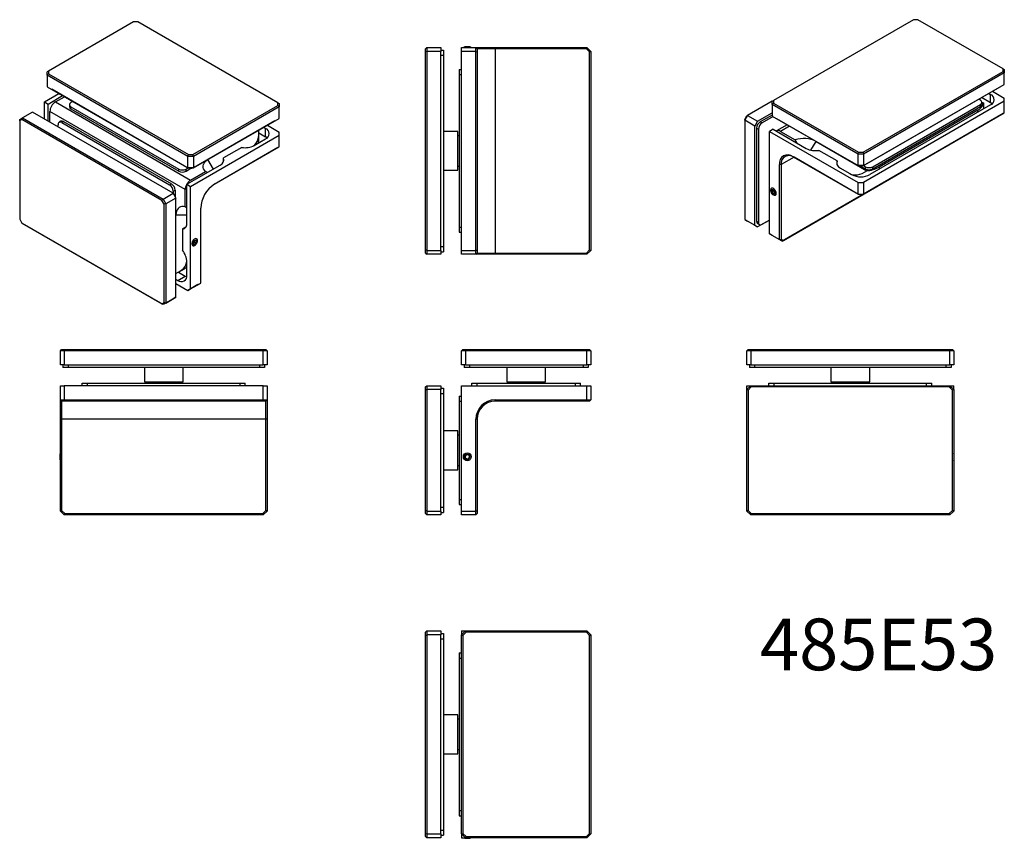
# Model space of a CAD drawing. Units: millimetres. Extents: x 96 to 286, y 123 to 281.
import ezdxf

# ---------------------------------------------------------------- set-up
doc = ezdxf.new("R2010")
doc.units = ezdxf.units.MM

msp = doc.modelspace()

# ---------------------------------------------------------------- linework, layer by layer
at = {"color": 7, "linetype": 'Continuous', "lineweight": 25}
for p, q in [((117.592888, 280.577896), (101.122325, 271.069642)), ((118.446441, 280.577896), (117.592888, 280.577896)), ((145.523605, 264.946581), (118.446441, 280.577896)), ((268.412746, 281.023095), (241.335582, 265.39178)), ((269.2663, 281.023095), (268.412746, 281.023095)), ((285.736862, 271.514841), (269.2663, 281.023095)), ((174.280075, 275.653817), (174.030075, 275.403817)), ((174.030075, 274.800264), (174.030075, 275.403817)), ((174.280075, 274.903817), (174.030075, 274.800264)), ((174.030075, 236.507371), (174.030075, 274.800264)), ((174.280075, 275.653817), (174.280075, 274.903817)), ((174.280075, 275.653817), (177.030075, 275.653817)), ((174.280075, 274.903817), (174.280075, 236.403817)), ((177.030075, 274.903817), (174.280075, 274.903817)), ((177.030075, 275.653817), (177.030075, 274.903817)), ((177.030075, 275.153817), (177.530075, 275.153817)), ((177.030075, 236.403817), (177.030075, 274.903817)), ((177.530075, 275.153817), (177.530075, 274.153817)), ((181.030075, 275.653817), (183.780075, 275.653817)), ((181.030075, 274.903817), (181.030075, 275.653817)), ((183.780075, 274.903817), (181.030075, 274.903817)), ((181.030075, 236.403817), (181.030075, 274.903817)), ((181.630075, 275.754067), (181.429575, 275.653817)), ((182.630075, 275.754067), (181.630075, 275.754067)), ((182.830575, 275.653817), (182.630075, 275.754067)), ((183.780075, 274.903817), (183.780075, 275.653817)), ((183.780075, 275.653817), (184.030075, 275.403817)), ((183.780075, 275.653817), (187.530075, 275.653817)), ((183.780075, 236.403817), (183.780075, 274.903817)), ((183.780075, 274.903817), (184.030075, 274.800264)), ((184.030075, 275.403817), (184.030075, 274.800264)), ((187.530075, 275.403817), (184.030075, 275.403817)), ((184.030075, 274.800264), (184.030075, 236.507371)), ((187.530075, 275.403817), (187.530075, 275.653817)), ((187.530075, 275.653817), (205.280075, 275.653817)), ((187.530075, 275.403817), (187.530075, 235.903817)), ((205.176521, 275.403817), (187.530075, 275.403817)), ((205.176521, 275.403817), (205.280075, 275.653817)), ((205.780075, 274.800264), (205.176521, 275.403817)), ((205.280075, 275.653817), (206.030075, 274.903817)), ((205.780075, 274.800264), (206.030075, 274.903817)), ((205.780075, 236.507371), (205.780075, 274.800264)), ((206.030075, 274.903817), (206.030075, 236.403817)), ((177.030075, 274.153817), (177.530075, 274.153817)), ((177.530075, 274.153817), (177.530075, 237.153817)), ((101.122325, 271.069642), (100.872325, 270.925287)), ((100.872325, 270.312981), (100.872325, 270.925287)), ((100.872325, 270.312981), (101.122325, 270.576896)), ((101.122325, 271.069642), (101.122325, 270.576896)), ((101.122325, 270.576896), (128.199489, 254.945582)), ((180.530075, 271.403817), (181.030075, 271.403817)), ((180.530075, 271.403817), (180.530075, 270.403817)), ((180.530075, 270.403817), (181.030075, 270.403817)), ((180.530075, 270.403817), (180.530075, 240.903817)), ((258.659698, 255.390781), (285.736862, 271.022095)), ((285.986862, 270.75818), (258.763251, 255.042324)), ((285.736862, 271.022095), (285.736862, 271.514841)), ((285.736862, 271.514841), (285.986862, 271.370486)), ((285.736862, 271.022095), (285.986862, 270.75818)), ((285.986862, 271.370486), (285.986862, 270.75818)), ((285.986862, 268.512693), (285.986862, 270.75818)), ((128.095936, 254.597125), (100.872325, 270.312981)), ((100.872325, 270.312981), (100.872325, 268.067494)), ((258.763251, 252.796837), (285.986862, 268.512693)), ((100.341995, 265.107484), (103.170824, 266.740532)), ((100.872325, 268.067494), (128.095936, 252.351638)), ((127.919159, 252.453622), (101.756208, 267.557172)), ((285.102979, 268.002371), (258.940028, 252.898821)), ((282.981256, 266.777527), (283.335212, 266.573193)), ((283.688363, 267.185731), (285.986862, 265.858836)), ((100.341995, 265.107484), (101.049102, 264.69928)), ((100.341995, 261.841851), (100.341995, 265.107484)), ((101.049102, 264.69928), (103.877931, 266.332328)), ((101.049102, 261.433647), (101.049102, 264.69928)), ((102.463315, 265.107484), (104.231484, 266.128226)), ((102.463315, 265.107484), (128.626266, 250.003934)), ((105.822417, 265.2098), (105.468519, 265.005499)), ((145.523605, 264.453836), (145.523605, 264.946581)), ((145.523605, 264.946581), (145.773605, 264.802226)), ((145.773605, 264.802226), (145.773605, 264.18992)), ((241.085582, 265.246529), (236.312611, 262.491152)), ((241.085582, 265.247425), (241.335582, 265.39178)), ((241.085582, 264.635119), (241.085582, 265.247425)), ((241.085582, 264.635119), (241.335582, 264.899034)), ((241.335582, 265.39178), (241.335582, 264.899034)), ((241.335582, 264.899034), (257.806144, 255.390781)), ((285.986862, 265.246529), (258.763251, 249.530673)), ((281.390668, 265.450698), (281.03677, 265.654999)), ((283.335212, 264.940111), (281.566813, 265.960986)), ((281.681606, 265.078574), (282.007618, 264.890372)), ((281.683561, 264.634223), (281.683561, 265.042494)), ((282.031911, 263.779793), (282.031911, 264.876304)), ((283.335212, 264.940111), (283.335212, 266.573193)), ((285.986862, 265.246529), (285.986862, 265.858836)), ((285.986862, 263.001042), (285.986862, 265.246529)), ((98.043898, 263.168514), (96.099354, 262.045953)), ((125.267509, 247.452658), (98.043898, 263.168514)), ((127.565606, 248.166816), (101.402655, 263.270366)), ((101.402655, 261.229545), (101.402655, 263.270366)), ((105.175626, 264.597295), (105.175626, 264.189024)), ((105.468519, 264.189091), (126.328169, 252.147071)), ((105.468519, 263.78082), (105.468519, 264.189091)), ((105.468519, 263.78082), (126.328169, 251.738801)), ((129.053043, 254.945582), (145.523605, 264.453836)), ((145.773605, 264.18992), (129.156596, 254.597125)), ((145.773605, 264.18992), (145.523605, 264.453836)), ((145.773605, 261.944433), (145.773605, 264.18992)), ((238.257155, 261.368591), (241.085582, 263.001407)), ((257.702591, 255.042324), (241.085582, 264.635119)), ((241.085582, 264.635119), (241.085582, 262.389632)), ((285.736862, 262.856687), (258.659698, 247.225373)), ((258.763251, 247.285186), (285.986862, 263.001042)), ((283.335212, 264.532172), (260.000688, 251.061439)), ((260.531018, 252.59227), (281.390668, 264.63429)), ((260.531018, 252.184), (281.390668, 264.226019)), ((280.860338, 263.511662), (261.768455, 252.490153)), ((281.390668, 264.226019), (281.390668, 264.63429)), ((285.736862, 262.856687), (285.986862, 263.001042)), ((95.569024, 261.739701), (96.099354, 262.045953)), ((95.569024, 261.451043), (95.569024, 261.739701)), ((95.995801, 261.697496), (95.569024, 261.451043)), ((95.569024, 261.451043), (95.569024, 242.431445)), ((95.995801, 261.697496), (96.099354, 262.045953)), ((123.072965, 246.066182), (95.995801, 261.697496)), ((96.099354, 262.045953), (123.322965, 246.330097)), ((103.554346, 261.380839), (103.200793, 261.176737)), ((103.700752, 261.127229), (104.054305, 261.331331)), ((103.700752, 261.127229), (124.560402, 249.085209)), ((104.054305, 261.331331), (124.913955, 249.289311)), ((129.156596, 252.351638), (145.773605, 261.944433)), ((144.889722, 261.434112), (129.333373, 252.453622)), ((236.312611, 262.491152), (235.782281, 261.572593)), ((235.782281, 261.69214), (236.209058, 262.431339)), ((235.782281, 261.572593), (235.782281, 261.69214)), ((237.726824, 260.450032), (235.782281, 261.572593)), ((235.782281, 261.572593), (235.782281, 242.383884)), ((236.209058, 262.431339), (236.312611, 262.491152)), ((236.312611, 262.491152), (238.257155, 261.368591)), ((238.257155, 261.368591), (237.726824, 260.450032)), ((241.085582, 262.593137), (238.787485, 261.266474)), ((238.787485, 261.266474), (239.141038, 261.062372)), ((241.262876, 262.287282), (239.141038, 261.062372)), ((241.085582, 262.389632), (257.702591, 252.796837)), ((257.525814, 252.898821), (241.969465, 261.87931)), ((102.993645, 260.311086), (102.993645, 260.718892)), ((131.985023, 253.983923), (141.794361, 259.646733)), ((141.818654, 257.759545), (141.818654, 259.124453)), ((141.818654, 259.124231), (143.121955, 258.371851)), ((142.767999, 260.209267), (143.121955, 260.004933)), ((143.121955, 258.371851), (143.121955, 260.004933)), ((143.475106, 260.617471), (145.773605, 259.290576)), ((145.773605, 258.67827), (145.773605, 259.290576)), ((180.280075, 259.403817), (177.530075, 259.403817)), ((180.280075, 251.996565), (180.280075, 259.403817)), ((237.726824, 241.261323), (237.726824, 260.450032)), ((238.080378, 260.041729), (238.433931, 259.837627)), ((238.080378, 260.041729), (238.080378, 242.077831)), ((238.433931, 259.837627), (238.433931, 241.873729)), ((241.262358, 259.837826), (240.555252, 259.429622)), ((240.555252, 259.429622), (257.702591, 249.530673)), ((240.555252, 239.628507), (240.555252, 259.429622)), ((241.262358, 259.837826), (247.686379, 256.129318)), ((244.005452, 260.70396), (241.926633, 259.503884)), ((242.676572, 259.429622), (245.567028, 257.760997)), ((128.626266, 248.779321), (145.773605, 258.67827)), ((140.940576, 256.704629), (143.121955, 257.963913)), ((145.773605, 256.432782), (145.773605, 258.67827)), ((245.934658, 257.140565), (245.567028, 257.760997)), ((249.570863, 257.490652), (259.380201, 251.827842)), ((145.523605, 256.288427), (133.210117, 249.180002)), ((133.22246, 249.18716), (145.773605, 256.432782)), ((138.525761, 256.331096), (134.990227, 254.290076)), ((145.523605, 256.288427), (145.773605, 256.432782)), ((253.636727, 253.714765), (250.101193, 255.755785)), ((257.702591, 255.042324), (257.806144, 255.390781)), ((257.806144, 255.390781), (258.659698, 255.390781)), ((258.659698, 255.390781), (258.763251, 255.042324)), ((128.095936, 254.597125), (128.199489, 254.945582)), ((129.156596, 254.597125), (128.095936, 254.597125)), ((128.095936, 252.351638), (128.095936, 254.597125)), ((128.199489, 254.945582), (129.053043, 254.945582)), ((129.156596, 254.597125), (129.053043, 254.945582)), ((129.156596, 254.597125), (129.156596, 252.351638)), ((134.990227, 253.543011), (134.990227, 254.290076)), ((270.253736, 253.915549), (243.030125, 238.199693)), ((243.280125, 238.344048), (270.35729, 253.975363)), ((245.151446, 254.530808), (257.702591, 247.285186)), ((245.328222, 254.428724), (245.151446, 254.530808)), ((257.806144, 247.225373), (245.328222, 254.428724)), ((253.636727, 252.9677), (253.636727, 253.714765)), ((258.763251, 255.042324), (257.702591, 255.042324)), ((257.702591, 252.796837), (257.702591, 255.042324)), ((258.763251, 255.042324), (258.763251, 252.796837)), ((270.253736, 253.915549), (270.35729, 253.975363)), ((270.35729, 253.975363), (270.359789, 253.979692)), ((126.328169, 251.738801), (126.328169, 252.147071)), ((127.742383, 252.147071), (128.09674, 252.351638)), ((127.742383, 251.738801), (128.689748, 252.285703)), ((127.742383, 251.738801), (127.742383, 252.147071)), ((127.919159, 249.187525), (134.343179, 252.896033)), ((129.156596, 252.351638), (128.095936, 252.351638)), ((128.626266, 250.003934), (131.516722, 251.672558)), ((131.884352, 251.476582), (131.516722, 251.672558)), ((177.530075, 251.903817), (180.280075, 251.903817)), ((180.280075, 251.903817), (180.280075, 251.996565)), ((242.499795, 238.505946), (242.499795, 252.999545)), ((242.853349, 252.999545), (242.499795, 252.999545)), ((242.853349, 252.999545), (242.853349, 238.590501)), ((254.283775, 252.320722), (256.465154, 251.061439)), ((258.763251, 252.796837), (257.702591, 252.796837)), ((258.169439, 252.730902), (259.116805, 252.184)), ((258.762447, 252.796837), (259.116805, 252.59227)), ((259.116805, 252.184), (259.116805, 252.59227)), ((260.531018, 252.184), (260.531018, 252.59227)), ((257.702591, 249.530673), (258.763251, 249.530673)), ((257.702591, 247.285186), (257.702591, 249.530673)), ((258.763251, 249.530673), (258.763251, 247.285186)), ((124.560402, 249.085209), (124.913955, 249.289311)), ((125.267509, 247.860464), (125.621062, 248.064566)), ((125.267509, 247.860464), (125.267509, 247.452658)), ((125.621062, 248.064566), (125.621062, 246.97204)), ((127.565606, 244.829024), (127.565606, 248.166816)), ((127.919159, 249.187525), (128.626266, 248.779321)), ((127.919159, 241.769304), (127.919159, 249.187525)), ((128.626266, 228.978207), (128.626266, 248.779321)), ((241.017596, 248.066136), (240.980371, 247.736675)), ((240.980371, 247.736675), (241.359108, 247.955315)), ((240.980371, 247.736675), (241.224957, 247.382778)), ((241.017596, 248.066136), (241.299406, 248.041699)), ((241.224957, 247.382778), (241.529385, 247.55852)), ((241.543992, 247.687802), (241.299406, 248.041699)), ((241.506768, 247.358341), (241.543992, 247.687802)), ((123.072965, 246.066182), (123.322965, 246.330097)), ((123.499742, 245.326983), (123.072965, 246.066182)), ((123.322965, 246.330097), (125.267509, 247.452658)), ((123.322965, 246.330097), (123.853295, 245.411538)), ((125.797839, 246.5341), (123.853295, 245.411538)), ((125.267509, 247.452658), (125.797839, 246.5341)), ((125.797839, 227.34539), (125.797839, 246.5341)), ((241.224957, 247.382778), (241.506768, 247.358341)), ((257.702591, 247.285186), (258.763251, 247.285186)), ((257.806144, 247.225373), (257.702591, 247.285186)), ((258.659698, 247.225373), (257.806144, 247.225373)), ((258.659698, 247.225373), (258.763251, 247.285186)), ((123.853295, 245.411538), (123.499742, 245.326983)), ((123.499742, 226.307385), (123.499742, 245.326983)), ((123.853295, 245.411538), (123.853295, 226.222829)), ((127.919159, 244.608532), (127.565606, 244.829024)), ((130.57081, 230.100768), (130.57081, 244.594367)), ((95.569024, 242.431445), (95.995801, 241.692246)), ((125.797839, 243.267405), (127.919159, 243.267405)), ((235.782281, 242.383884), (237.726824, 241.261323)), ((235.782281, 242.383884), (236.312611, 242.077632)), ((238.257155, 240.955071), (236.312611, 242.077632)), ((238.080378, 242.077831), (238.433931, 241.873729)), ((240.555252, 242.281734), (238.257155, 240.955071)), ((239.141038, 241.465392), (240.555252, 242.2818)), ((95.995801, 241.692246), (123.072965, 226.060932)), ((96.099354, 241.632433), (95.995801, 241.692246)), ((123.322965, 225.916577), (96.099354, 241.632433)), ((127.68218, 240.885146), (127.035276, 240.511696)), ((127.035276, 240.511696), (127.035276, 236.428992)), ((180.530075, 240.903817), (181.030075, 240.903817)), ((180.530075, 240.903817), (180.530075, 239.903817)), ((237.726824, 241.261323), (238.257155, 240.955071)), ((238.287525, 241.619986), (238.641079, 241.415884)), ((129.230385, 238.031492), (129.193161, 237.659053)), ((129.230385, 238.031492), (129.512195, 238.332426)), ((129.315109, 238.121965), (129.719557, 237.888483)), ((129.756781, 238.260922), (129.512195, 238.332426)), ((129.719557, 237.888483), (129.756781, 238.260922)), ((180.530075, 239.903817), (181.030075, 239.903817)), ((240.555252, 239.628507), (242.499795, 238.505946)), ((241.085582, 239.322254), (240.555252, 239.628507)), ((243.030125, 238.199693), (241.085582, 239.322254)), ((242.499795, 238.505946), (242.853349, 238.590501)), ((243.030125, 238.199693), (242.499795, 238.505946)), ((242.853349, 238.590501), (243.280125, 238.344048)), ((243.030125, 238.199693), (243.280125, 238.344048)), ((129.193161, 237.659053), (129.437747, 237.587548)), ((129.437747, 237.587548), (129.199746, 237.724943)), ((129.437747, 237.587548), (129.719557, 237.888483)), ((174.030075, 235.903817), (174.030075, 236.507371)), ((174.280075, 236.403817), (174.030075, 236.507371)), ((174.280075, 236.403817), (177.030075, 236.403817)), ((174.280075, 236.403817), (174.280075, 235.653817)), ((177.030075, 237.153817), (177.530075, 237.153817)), ((177.030075, 236.403817), (177.030075, 235.653817)), ((177.030075, 236.153817), (177.530075, 236.153817)), ((177.530075, 237.153817), (177.530075, 236.153817)), ((181.030075, 236.403817), (183.780075, 236.403817)), ((181.030075, 235.653817), (181.030075, 236.403817)), ((183.780075, 236.403817), (184.030075, 236.507371)), ((183.780075, 235.653817), (183.780075, 236.403817)), ((184.030075, 236.507371), (184.030075, 235.903817)), ((205.176521, 235.903817), (205.780075, 236.507371)), ((206.030075, 236.403817), (205.280075, 235.653817)), ((205.780075, 236.507371), (206.030075, 236.403817)), ((174.030075, 235.903817), (174.280075, 235.653817)), ((177.030075, 235.653817), (174.280075, 235.653817)), ((183.780075, 235.653817), (181.030075, 235.653817)), ((183.780075, 235.653817), (184.030075, 235.903817)), ((187.530075, 235.653817), (183.780075, 235.653817)), ((184.030075, 235.903817), (187.530075, 235.903817)), ((187.530075, 235.653817), (187.530075, 235.903817)), ((187.530075, 235.903817), (205.176521, 235.903817)), ((205.280075, 235.653817), (187.530075, 235.653817)), ((205.176521, 235.903817), (205.280075, 235.653817)), ((126.26198, 232.179878), (127.444123, 232.862315)), ((127.919159, 231.631898), (127.919159, 234.150875)), ((125.797839, 230.815158), (126.151392, 230.611056)), ((126.151392, 230.611056), (127.565606, 231.427464)), ((126.262113, 232.179955), (127.565606, 231.427464)), ((125.797839, 229.998617), (128.095936, 228.671954)), ((130.04048, 229.794515), (128.095936, 228.671954)), ((128.095936, 228.671954), (128.626266, 228.978207)), ((128.626266, 228.978207), (130.57081, 230.100768)), ((130.04048, 229.794515), (130.57081, 230.100768)), ((125.267509, 227.039138), (123.322965, 225.916577)), ((123.853295, 226.222829), (125.797839, 227.34539)), ((125.797839, 227.34539), (125.267509, 227.039138)), ((123.072965, 226.060932), (123.499742, 226.307385)), ((123.322965, 225.916577), (123.072965, 226.060932)), ((123.853295, 226.222829), (123.322965, 225.916577)), ((123.853295, 226.222829), (123.499742, 226.307385)), ((103.431247, 217.000746), (103.681247, 217.250746)), ((103.681247, 217.250746), (104.2848, 217.250746)), ((104.2848, 217.250746), (104.181247, 217.000746)), ((104.2848, 217.250746), (142.577693, 217.250746)), ((142.577693, 217.250746), (142.681247, 217.000746)), ((142.577693, 217.250746), (143.181247, 217.250746)), ((143.181247, 217.250746), (143.431247, 217.000746)), ((181.030075, 217.000746), (181.280075, 217.250746)), ((181.280075, 217.250746), (181.883628, 217.250746)), ((181.780075, 217.000746), (181.883628, 217.250746)), ((181.883628, 217.250746), (205.176521, 217.250746)), ((205.176521, 217.250746), (205.780075, 217.250746)), ((205.280075, 217.000746), (205.176521, 217.250746)), ((205.780075, 217.250746), (206.030075, 217.000746)), ((236.448284, 217.250746), (236.198284, 217.000746)), ((236.448284, 217.250746), (237.051838, 217.250746)), ((236.948284, 217.000746), (237.051838, 217.250746)), ((237.051838, 217.250746), (275.344731, 217.250746)), ((275.448284, 217.000746), (275.344731, 217.250746)), ((275.344731, 217.250746), (275.948284, 217.250746)), ((276.198284, 217.000746), (275.948284, 217.250746)), ((104.181247, 217.000746), (103.431247, 217.000746)), ((103.431247, 214.250746), (103.431247, 217.000746)), ((104.181247, 217.000746), (104.181247, 214.250746)), ((142.681247, 217.000746), (104.181247, 217.000746)), ((142.681247, 214.250746), (142.681247, 217.000746)), ((143.431247, 217.000746), (142.681247, 217.000746)), ((143.431247, 217.000746), (143.431247, 214.250746)), ((181.030075, 214.250746), (181.030075, 217.000746)), ((181.780075, 217.000746), (181.030075, 217.000746)), ((181.780075, 217.000746), (181.780075, 214.250746)), ((205.280075, 217.000746), (181.780075, 217.000746)), ((206.030075, 217.000746), (205.280075, 217.000746)), ((205.280075, 214.250746), (205.280075, 217.000746)), ((206.030075, 217.000746), (206.030075, 214.250746)), ((236.198284, 214.250746), (236.198284, 217.000746)), ((236.948284, 217.000746), (236.198284, 217.000746)), ((236.948284, 217.000746), (236.948284, 214.250746)), ((275.448284, 217.000746), (236.948284, 217.000746)), ((275.448284, 214.250746), (275.448284, 217.000746)), ((276.198284, 217.000746), (275.448284, 217.000746)), ((276.198284, 217.000746), (276.198284, 214.250746)), ((104.181247, 214.250746), (103.431247, 214.250746)), ((103.931247, 214.250746), (103.931247, 213.750746)), ((104.931247, 213.750746), (103.931247, 213.750746)), ((104.181247, 214.250746), (142.681247, 214.250746)), ((104.931247, 214.250746), (104.931247, 213.750746)), ((141.931247, 213.750746), (104.931247, 213.750746)), ((119.681247, 213.750746), (119.681247, 211.000746)), ((127.181247, 211.000746), (127.181247, 213.750746)), ((141.931247, 214.250746), (141.931247, 213.750746)), ((142.931247, 213.750746), (141.931247, 213.750746)), ((143.431247, 214.250746), (142.681247, 214.250746)), ((142.931247, 214.250746), (142.931247, 213.750746)), ((181.780075, 214.250746), (181.030075, 214.250746)), ((181.530075, 214.250746), (181.530075, 213.750746)), ((182.530075, 213.750746), (181.530075, 213.750746)), ((181.780075, 214.250746), (205.280075, 214.250746)), ((182.530075, 214.250746), (182.530075, 213.750746)), ((204.530075, 213.750746), (182.530075, 213.750746)), ((189.780075, 213.750746), (189.780075, 211.000746)), ((197.280075, 211.000746), (197.280075, 213.750746)), ((204.530075, 214.250746), (204.530075, 213.750746)), ((205.530075, 213.750746), (204.530075, 213.750746)), ((206.030075, 214.250746), (205.280075, 214.250746)), ((205.530075, 214.250746), (205.530075, 213.750746)), ((236.948284, 214.250746), (236.198284, 214.250746)), ((236.698284, 214.250746), (236.698284, 213.750746)), ((237.698284, 213.750746), (236.698284, 213.750746)), ((236.948284, 214.250746), (275.448284, 214.250746)), ((237.698284, 214.250746), (237.698284, 213.750746)), ((274.698284, 213.750746), (237.698284, 213.750746)), ((252.448284, 213.750746), (252.448284, 211.000746)), ((259.948284, 211.000746), (259.948284, 213.750746)), ((274.698284, 214.250746), (274.698284, 213.750746)), ((275.698284, 213.750746), (274.698284, 213.750746)), ((276.198284, 214.250746), (275.448284, 214.250746)), ((275.698284, 214.250746), (275.698284, 213.750746)), ((103.431247, 207.500746), (103.431247, 210.250746)), ((103.431247, 210.250746), (104.181247, 210.250746)), ((104.181247, 210.250746), (104.181247, 207.500746)), ((142.681247, 210.250746), (104.181247, 210.250746)), ((107.681247, 210.250746), (107.681247, 210.750746)), ((107.681247, 210.750746), (108.681247, 210.750746)), ((108.681247, 210.250746), (108.681247, 210.750746)), ((108.681247, 210.750746), (138.181247, 210.750746)), ((119.681247, 211.000746), (119.724963, 211.000746)), ((119.724963, 211.000746), (127.181247, 211.000746)), ((138.181247, 210.250746), (138.181247, 210.750746)), ((138.181247, 210.750746), (139.181247, 210.750746)), ((139.181247, 210.250746), (139.181247, 210.750746)), ((142.681247, 207.500746), (142.681247, 210.250746)), ((142.681247, 210.250746), (143.431247, 210.250746)), ((143.431247, 210.250746), (143.431247, 207.500746)), ((174.030075, 210.000746), (174.280075, 210.250746)), ((174.030075, 209.397193), (174.030075, 210.000746)), ((174.280075, 209.500746), (174.030075, 209.397193)), ((174.280075, 210.250746), (174.280075, 209.500746)), ((174.280075, 210.250746), (177.030075, 210.250746)), ((174.280075, 209.500746), (174.280075, 186.000746)), ((177.030075, 209.500746), (174.280075, 209.500746)), ((177.030075, 210.250746), (177.030075, 209.500746)), ((177.030075, 209.750746), (177.530075, 209.750746)), ((177.030075, 186.000746), (177.030075, 209.500746)), ((177.530075, 209.750746), (177.530075, 208.750746)), ((181.030075, 186.000746), (181.030075, 210.250746)), ((181.030075, 210.250746), (205.280075, 210.250746)), ((183.030075, 210.250746), (183.030075, 210.750746)), ((183.030075, 210.750746), (184.030075, 210.750746)), ((184.030075, 210.250746), (184.030075, 210.750746)), ((184.030075, 210.750746), (203.030075, 210.750746)), ((189.780075, 211.000746), (194.101005, 211.000746)), ((194.101005, 211.000746), (197.280075, 211.000746)), ((203.030075, 210.250746), (203.030075, 210.750746)), ((203.030075, 210.750746), (204.030075, 210.750746)), ((204.030075, 210.250746), (204.030075, 210.750746)), ((205.280075, 207.500746), (205.280075, 210.250746)), ((205.280075, 210.250746), (206.030075, 210.250746)), ((206.030075, 210.250746), (206.030075, 207.500746)), ((236.198284, 210.250746), (236.948284, 210.250746)), ((236.198284, 209.500746), (236.198284, 210.250746)), ((236.198284, 209.500746), (236.948284, 210.250746)), ((236.198284, 186.000746), (236.198284, 209.500746)), ((236.448284, 209.397193), (236.198284, 209.500746)), ((237.051838, 210.000746), (236.448284, 209.397193)), ((237.051838, 210.000746), (236.948284, 210.250746)), ((236.948284, 210.250746), (275.448284, 210.250746)), ((275.344731, 210.000746), (237.051838, 210.000746)), ((240.448284, 210.250746), (240.448284, 210.750746)), ((240.448284, 210.750746), (241.448284, 210.750746)), ((241.448284, 210.250746), (241.448284, 210.750746)), ((241.448284, 210.750746), (270.948284, 210.750746)), ((252.448284, 211.000746), (259.948284, 211.000746)), ((270.948284, 210.250746), (270.948284, 210.750746)), ((270.948284, 210.750746), (271.948284, 210.750746)), ((271.948284, 210.250746), (271.948284, 210.750746)), ((275.344731, 210.000746), (275.448284, 210.250746)), ((275.948284, 209.397193), (275.344731, 210.000746)), ((275.448284, 210.250746), (276.198284, 210.250746)), ((275.448284, 210.250746), (276.198284, 209.500746)), ((276.198284, 209.500746), (275.948284, 209.397193)), ((276.198284, 209.500746), (276.198284, 210.250746)), ((276.198284, 209.500746), (276.198284, 186.000746)), ((174.030075, 186.1043), (174.030075, 209.397193)), ((177.030075, 208.750746), (177.530075, 208.750746)), ((177.530075, 208.750746), (177.530075, 186.750746)), ((180.530075, 208.250746), (181.030075, 208.250746)), ((180.530075, 208.250746), (180.530075, 207.250746)), ((236.448284, 209.397193), (236.448284, 186.1043)), ((275.948284, 186.1043), (275.948284, 209.397193)), ((103.431247, 207.500746), (104.181247, 207.500746)), ((103.681247, 207.250746), (103.431247, 207.500746)), ((103.431247, 203.750746), (103.431247, 207.500746)), ((104.2848, 207.250746), (103.681247, 207.250746)), ((103.681247, 207.250746), (103.681247, 203.750746)), ((104.2848, 207.250746), (104.181247, 207.500746)), ((104.181247, 207.500746), (142.681247, 207.500746)), ((142.577693, 207.250746), (104.2848, 207.250746)), ((142.577693, 207.250746), (142.681247, 207.500746)), ((143.181247, 207.250746), (142.577693, 207.250746)), ((142.681247, 207.500746), (143.431247, 207.500746)), ((143.181247, 207.250746), (143.431247, 207.500746)), ((143.181247, 203.750746), (143.181247, 207.250746)), ((143.431247, 207.500746), (143.431247, 203.750746)), ((180.530075, 207.250746), (181.030075, 207.250746)), ((180.530075, 207.250746), (180.530075, 188.250746)), ((187.530075, 207.250746), (187.530075, 207.500746)), ((187.530075, 207.500746), (205.280075, 207.500746)), ((205.176521, 207.250746), (187.530075, 207.250746)), ((205.176521, 207.250746), (205.280075, 207.500746)), ((205.780075, 207.250746), (205.176521, 207.250746)), ((205.280075, 207.500746), (206.030075, 207.500746)), ((205.780075, 207.250746), (206.030075, 207.500746)), ((103.681247, 203.750746), (103.431247, 203.750746)), ((103.431247, 186.000746), (103.431247, 203.750746)), ((143.181247, 203.750746), (103.681247, 203.750746)), ((103.681247, 203.750746), (103.681247, 186.1043)), ((143.431247, 203.750746), (143.181247, 203.750746)), ((143.181247, 186.1043), (143.181247, 203.750746)), ((143.431247, 203.750746), (143.431247, 186.000746)), ((184.030075, 203.750746), (183.780075, 203.750746)), ((183.780075, 186.000746), (183.780075, 203.750746)), ((184.030075, 203.750746), (184.030075, 186.1043)), ((180.280075, 201.500746), (177.530075, 201.500746)), ((180.280075, 194.000746), (180.280075, 201.500746)), ((103.431247, 197.201246), (103.330997, 197.000746)), ((103.330997, 197.000746), (103.330997, 196.000746)), ((181.784178, 196.761237), (181.731535, 196.331436)), ((181.731535, 196.331436), (182.077432, 196.070945)), ((181.784178, 196.761237), (182.182718, 196.930547)), ((182.077432, 196.070945), (182.475972, 196.240256)), ((182.528615, 196.670057), (182.182718, 196.930547)), ((182.475972, 196.240256), (182.528615, 196.670057)), ((276.298534, 197.000746), (276.198284, 197.201246)), ((276.298534, 196.561533), (276.298534, 197.000746)), ((276.298534, 196.000746), (276.298534, 196.561533)), ((103.330997, 196.000746), (103.431247, 195.800246)), ((276.198284, 195.800246), (276.298534, 196.000746)), ((177.530075, 194.000746), (180.280075, 194.000746)), ((177.030075, 186.750746), (177.530075, 186.750746)), ((177.530075, 186.750746), (177.530075, 185.750746)), ((180.530075, 188.250746), (181.030075, 188.250746)), ((180.530075, 188.250746), (180.530075, 187.250746)), ((180.530075, 187.250746), (181.030075, 187.250746)), ((103.431247, 186.000746), (103.681247, 186.1043)), ((104.181247, 185.250746), (103.431247, 186.000746)), ((103.681247, 186.1043), (104.2848, 185.500746)), ((104.181247, 185.250746), (104.2848, 185.500746)), ((142.681247, 185.250746), (104.181247, 185.250746)), ((104.2848, 185.500746), (142.577693, 185.500746)), ((142.577693, 185.500746), (143.181247, 186.1043)), ((142.681247, 185.250746), (142.577693, 185.500746)), ((143.431247, 186.000746), (142.681247, 185.250746)), ((143.431247, 186.000746), (143.181247, 186.1043)), ((174.030075, 185.500746), (174.030075, 186.1043)), ((174.280075, 186.000746), (174.030075, 186.1043)), ((174.280075, 185.250746), (174.030075, 185.500746)), ((174.280075, 186.000746), (174.280075, 185.250746)), ((174.280075, 186.000746), (177.030075, 186.000746)), ((177.030075, 185.250746), (174.280075, 185.250746)), ((177.030075, 186.000746), (177.030075, 185.250746)), ((177.030075, 185.750746), (177.530075, 185.750746)), ((181.030075, 185.250746), (181.030075, 186.000746)), ((181.030075, 186.000746), (183.780075, 186.000746)), ((183.780075, 185.250746), (181.030075, 185.250746)), ((183.780075, 186.000746), (184.030075, 186.1043)), ((183.780075, 185.250746), (183.780075, 186.000746)), ((183.780075, 185.250746), (184.030075, 185.500746)), ((184.030075, 186.1043), (184.030075, 185.500746)), ((236.448284, 186.1043), (236.198284, 186.000746)), ((236.948284, 185.250746), (236.198284, 186.000746)), ((236.448284, 186.1043), (237.051838, 185.500746)), ((236.948284, 185.250746), (237.051838, 185.500746)), ((275.448284, 185.250746), (236.948284, 185.250746)), ((237.051838, 185.500746), (275.344731, 185.500746)), ((275.344731, 185.500746), (275.948284, 186.1043)), ((275.448284, 185.250746), (275.344731, 185.500746)), ((276.198284, 186.000746), (275.448284, 185.250746)), ((276.198284, 186.000746), (275.948284, 186.1043)), ((174.030075, 162.572901), (174.280075, 162.822901)), ((174.030075, 161.969348), (174.030075, 162.572901)), ((174.030075, 161.969348), (174.280075, 162.072901)), ((174.030075, 123.676455), (174.030075, 161.969348)), ((174.280075, 162.822901), (174.280075, 162.072901)), ((174.280075, 162.822901), (177.030075, 162.822901)), ((174.280075, 162.072901), (174.280075, 123.572901)), ((177.030075, 162.072901), (174.280075, 162.072901)), ((177.030075, 162.822901), (177.030075, 162.072901)), ((177.030075, 162.322901), (177.530075, 162.322901)), ((177.030075, 123.572901), (177.030075, 162.072901)), ((177.530075, 162.322901), (177.530075, 161.322901)), ((181.030075, 162.822901), (181.030075, 162.072901)), ((181.030075, 162.822901), (181.780075, 162.822901)), ((181.030075, 162.072901), (181.780075, 162.822901)), ((181.030075, 162.072901), (181.280075, 161.969348)), ((181.030075, 123.572901), (181.030075, 162.072901)), ((181.883628, 162.572901), (181.280075, 161.969348)), ((181.280075, 161.969348), (181.280075, 123.676455)), ((181.883628, 162.572901), (181.780075, 162.822901)), ((181.780075, 162.822901), (205.280075, 162.822901)), ((205.176521, 162.572901), (181.883628, 162.572901)), ((205.176521, 162.572901), (205.280075, 162.822901)), ((205.780075, 161.969348), (205.176521, 162.572901)), ((205.280075, 162.822901), (206.030075, 162.072901)), ((205.780075, 161.969348), (206.030075, 162.072901)), ((205.780075, 123.676455), (205.780075, 161.969348)), ((206.030075, 162.072901), (206.030075, 123.572901)), ((177.030075, 161.322901), (177.530075, 161.322901)), ((177.530075, 161.322901), (177.530075, 124.322901)), ((180.530075, 158.572901), (181.030075, 158.572901)), ((180.530075, 158.572901), (180.530075, 157.572901)), ((180.530075, 157.572901), (181.030075, 157.572901)), ((180.530075, 157.572901), (180.530075, 128.072901)), ((180.280075, 146.572901), (177.530075, 146.572901)), ((180.280075, 139.072901), (180.280075, 146.572901)), ((177.530075, 139.072901), (180.280075, 139.072901)), ((180.530075, 128.072901), (181.030075, 128.072901)), ((180.530075, 128.072901), (180.530075, 127.072901)), ((180.530075, 127.072901), (181.030075, 127.072901)), ((177.030075, 124.322901), (177.530075, 124.322901)), ((177.530075, 124.322901), (177.530075, 123.322901)), ((174.030075, 123.072901), (174.030075, 123.676455)), ((174.030075, 123.676455), (174.280075, 123.572901)), ((174.280075, 122.822901), (174.030075, 123.072901)), ((174.280075, 123.572901), (174.280075, 122.822901)), ((174.280075, 123.572901), (177.030075, 123.572901)), ((177.030075, 122.822901), (174.280075, 122.822901)), ((177.030075, 123.572901), (177.030075, 122.822901)), ((177.030075, 123.322901), (177.530075, 123.322901)), ((181.030075, 123.572901), (181.280075, 123.676455)), ((181.030075, 123.572901), (181.030075, 122.822901)), ((181.780075, 122.822901), (181.030075, 123.572901)), ((181.030075, 122.822901), (181.780075, 122.822901)), ((181.280075, 123.676455), (181.883628, 123.072901)), ((181.429575, 122.822901), (181.630075, 122.722651)), ((181.630075, 122.722651), (182.630075, 122.722651)), ((181.780075, 122.822901), (181.883628, 123.072901)), ((205.280075, 122.822901), (181.780075, 122.822901)), ((181.883628, 123.072901), (205.176521, 123.072901)), ((182.630075, 122.722651), (182.830575, 122.822901)), ((205.176521, 123.072901), (205.780075, 123.676455)), ((205.280075, 122.822901), (205.176521, 123.072901)), ((206.030075, 123.572901), (205.280075, 122.822901)), ((205.780075, 123.676455), (206.030075, 123.572901))]:
    msp.add_line(p, q, dxfattribs=at)
at = {"color": 8, "linetype": 'Continuous', "lineweight": 25}
for p, q in [((101.756208, 267.557239), (101.756208, 267.557172)), ((285.102979, 268.002438), (285.102979, 268.002371)), ((280.860338, 263.103458), (280.860338, 263.511662)), ((144.889722, 261.434178), (144.889722, 261.434112)), ((241.969465, 261.879377), (241.969465, 261.87931)), ((244.444741, 260.450364), (242.676572, 259.429622)), ((248.591965, 255.795151), (249.570863, 257.490652)), ((133.045597, 252.146955), (131.985023, 253.983923)), ((245.328625, 254.428492), (242.853349, 252.999545)), ((127.919159, 252.453689), (127.919159, 252.453622)), ((129.333373, 252.453689), (129.333373, 252.453622)), ((257.525814, 252.898888), (257.525814, 252.898821)), ((258.940028, 252.898888), (258.940028, 252.898821)), ((261.768455, 252.490153), (261.768455, 252.081949))]:
    msp.add_line(p, q, dxfattribs=at)
at = {"color": 7, "linetype": 'Continuous', "lineweight": 25, "flags": 128}
for points in [[(283.62884, 264.736142), (283.615325, 264.747397), (283.335212, 264.940111)], [(143.415583, 258.167882), (143.402068, 258.179138), (143.121955, 258.371851)], [(131.516722, 251.672558), (131.294594, 251.919955), (131.138389, 252.183615), (131.051553, 252.457723), (131.036001, 252.736233), (131.092076, 253.013001), (131.218542, 253.281921), (131.412608, 253.537062), (131.669995, 253.772796), (131.985023, 253.983923)], [(241.333069, 247.130549), (241.491992, 247.066465), (241.636794, 247.063398), (241.754608, 247.121619), (241.834967, 247.235956), (241.87073, 247.396248), (241.85872, 247.588254), (241.800003, 247.794912), (241.699797, 247.997861), (241.567006, 248.179067), (241.413428, 248.322429), (241.25271, 248.41521), (241.099132, 248.449164), (240.966341, 248.421276), (240.866135, 248.334023), (240.807418, 248.195157), (240.795408, 248.017018), (240.831171, 247.815435), (240.91153, 247.608318), (241.029344, 247.414071), (241.174146, 247.249954), (241.333069, 247.130549)], [(241.725539, 247.113727), (241.692592, 247.09779), (241.557932, 247.079906), (241.404846, 247.122741), (241.246938, 247.22249), (241.098238, 247.370289), (240.971959, 247.553005), (240.879321, 247.754404), (240.828556, 247.95659), (240.824174, 248.141599)], [(240.911251, 247.964462), (240.950475, 248.084856), (241.031798, 248.154927), (241.144235, 248.16521), (241.272601, 248.114317), (241.39956, 248.00912), (241.507966, 247.863829), (241.583177, 247.698064), (241.615035, 247.534214), (241.599239, 247.394407), (241.537922, 247.297524), (241.439364, 247.256652), (241.316876, 247.277309), (241.187002, 247.356705), (241.067282, 247.484118), (240.973883, 247.642341), (240.919421, 247.810003), (240.911251, 247.964462)], [(127.565606, 244.829024), (127.240267, 244.897654), (126.933803, 244.901059), (126.652975, 244.839163), (126.403976, 244.713331), (126.1923, 244.52634), (126.022616, 244.282313), (125.898666, 243.986634), (125.823185, 243.645826), (125.797839, 243.267405)], [(129.404084, 237.378297), (129.563006, 237.497702), (129.707808, 237.66182), (129.825623, 237.856067), (129.905982, 238.063183), (129.941745, 238.264767), (129.929734, 238.442906), (129.871017, 238.581771), (129.770812, 238.669024), (129.63802, 238.696913), (129.484442, 238.662958), (129.323725, 238.570178), (129.170147, 238.426815), (129.037356, 238.245609), (128.93715, 238.042661), (128.878433, 237.836002), (128.866422, 237.643997), (128.902185, 237.483704), (128.982544, 237.369368), (129.100359, 237.311147), (129.245161, 237.314214), (129.404084, 237.378297)], [(129.761552, 238.660549), (129.816312, 238.617965), (129.888824, 238.497613), (129.916709, 238.334025), (129.89749, 238.141735), (129.832875, 237.937831), (129.728605, 237.740429), (129.593944, 237.567069), (129.440859, 237.433156), (129.282951, 237.350588), (129.134251, 237.326702), (129.011613, 237.361476)], [(129.12404, 237.807034), (129.163265, 237.972717), (129.244587, 238.13668), (129.357024, 238.27678), (129.485391, 238.374095), (129.61235, 238.415483), (129.720755, 238.395354), (129.795966, 238.316426), (129.827825, 238.189358), (129.812029, 238.031314), (129.750711, 237.863636), (129.652153, 237.70897), (129.529666, 237.588206), (129.399792, 237.517654), (129.280071, 237.50684), (129.186673, 237.557227), (129.13221, 237.662009), (129.12404, 237.807034)], [(127.565606, 231.427464), (127.872575, 231.281267), (127.889231, 231.275138)]]:
    msp.add_lwpolyline(points, dxfattribs=at)
at = {"color": 7, "linetype": 'Continuous', "lineweight": 25}
for radius in [0.7625, 0.75, 0.5]:
    msp.add_circle((182.130075, 196.500746), radius, dxfattribs=at)
for centre, radius, start, end in [((103.705479, 263.165575), 2.305207, 122.605478, 177.394522), ((105.623446, 264.597295), 0.436615, 110.783421, 249.216579), ((279.910177, 265.469033), 2.1758, 295.893187, 344.576389), ((281.235741, 265.042494), 0.436615, 290.783421, 69.216579), ((282.937074, 265.552683), 1.095424, 291.312552, 68.687448), ((105.676083, 264.238931), 0.502939, 185.694799, 245.625342), ((281.183104, 264.68413), 0.502939, 294.374658, 354.305201), ((103.42472, 260.788819), 0.436709, 50.796715, 189.214037), ((103.761385, 260.922449), 0.502977, 54.382423, 114.307119), ((239.615594, 259.971868), 1.536805, 122.605478, 177.394522), ((239.969147, 259.767766), 1.536805, 122.605478, 177.394522), ((142.723817, 258.984423), 1.095424, 291.312552, 68.687448), ((242.245923, 258.872697), 0.704006, 52.286565, 120.742011), ((140.370003, 257.775093), 1.448735, 333.190955, 359.385076), ((180.280075, 258.103817), 0.5, 60, 90), ((247.25544, 252.982773), 5.067757, 62.813198, 109.461149), ((139.177052, 260.113044), 3.837617, 260.228903, 297.357175), ((249.449902, 259.537732), 3.837617, 242.642825, 279.771097), ((133.95392, 253.923894), 1.0991, 290.742075, 19.461002), ((244.123751, 253.248911), 1.64299, 51.280908, 188.729843), ((244.369053, 253.232265), 1.533466, 51.281793, 188.728958), ((254.673034, 253.348583), 1.0991, 160.538998, 249.257925), ((127.035276, 253.511782), 1.537022, 242.609672, 297.390328), ((127.035276, 253.103512), 1.537022, 242.609672, 297.390328), ((128.626266, 253.920351), 1.637014, 253.390927, 286.609073), ((180.280075, 253.203817), 0.5, 270, 300), ((258.232921, 254.36555), 1.637014, 253.390927, 286.609073), ((259.823911, 253.956981), 1.537022, 242.609672, 297.390328), ((259.823911, 253.548711), 1.537022, 242.609672, 297.390328), ((259.127389, 257.376574), 5.554489, 272.60871, 298.390811), ((129.86843, 248.062025), 2.305207, 122.605478, 177.394522), ((258.232921, 254.454473), 3.825922, 242.480539, 297.519461), ((123.732293, 247.790603), 1.536805, 2.605478, 57.394522), ((124.085846, 247.994705), 1.536805, 2.605478, 57.394522), ((136.305553, 244.345274), 5.740151, 122.487128, 177.512872), ((241.151329, 248.136806), 0.32719, 122.485294, 179.160738), ((124.174211, 246.209003), 1.636862, 13.401233, 46.598767), ((238.556063, 242.017267), 0.479526, 172.74417, 235.943649), ((238.865006, 241.803802), 0.436709, 170.785963, 309.203285), ((126.83404, 241.592544), 1.099422, 280.546778, 9.251879), ((124.085994, 233.974178), 3.837236, 2.639287, 39.772072), ((126.721204, 234.093814), 1.428007, 300.413923, 327.024174), ((126.836065, 231.466445), 1.095658, 231.325427, 8.685325), ((120.981247, 211.000746), 0.5, 180, 210), ((125.881247, 211.000746), 0.5, 330, 0), ((191.080075, 211.000746), 0.5, 180, 210), ((195.980075, 211.000746), 0.5, 330, 0), ((253.748284, 211.000746), 0.5, 180, 210), ((258.648284, 211.000746), 0.5, 330, 0), ((187.530075, 203.750746), 3.75, 90, 180), ((187.530075, 203.750746), 3.5, 90, 180), ((180.280075, 200.200746), 0.5, 60, 90), ((180.280075, 195.300746), 0.5, 270, 300), ((180.280075, 145.272901), 0.5, 60, 90), ((180.280075, 140.372901), 0.5, 270, 300)]:
    msp.add_arc(centre, radius, start, end, dxfattribs=at)
for centre, major_axis, ratio, start_param, end_param in [((278.031911, 267.185831), (4, -2.309526), 0.00007, 0.0000406321, 0.1103072626), ((137.818654, 261.433979), (-2.828542, 4.898913), 0.577335, 3.1903756633, 4.0372168154), ((258.940028, 256.164321), (2.828542, 4.898913), 0.577335, 3.1416332856, 4.0372980795), ((122.262305, 234.489592), (5.656854, 0), 0.577382, 5.3875205133, 6.2347408447)]:
    msp.add_ellipse(centre, major_axis=major_axis, ratio=ratio, start_param=start_param, end_param=end_param, dxfattribs=at)

# ---------------------------------------------------------------- texts
msp.add_text('485E53', height=10).set_placement((238.729899, 155.21608))

doc.saveas('drawing.dxf')
